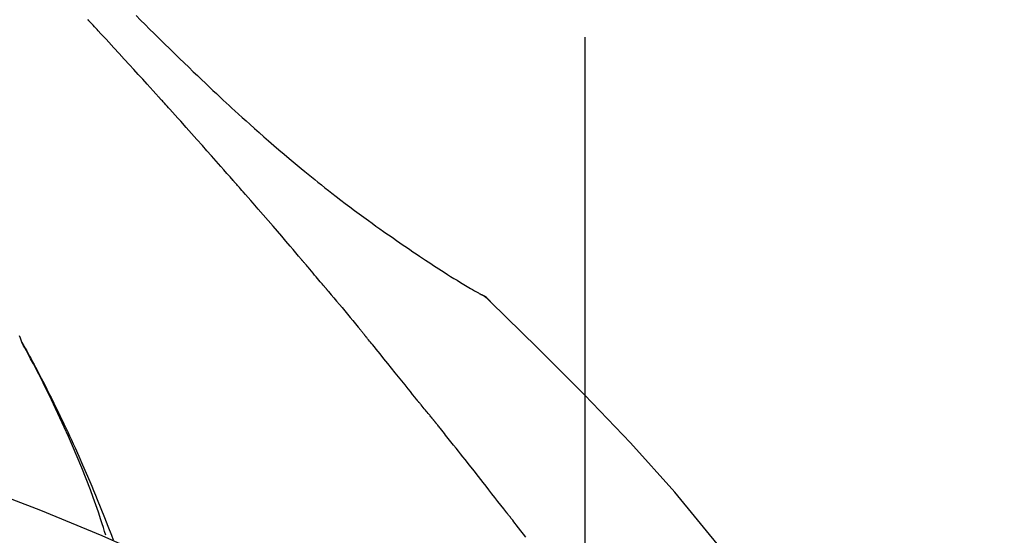
# Model space of a CAD drawing. Extents: x 56059 to 82181, y -21830 to -13430.
# Drawn here: x 67385 to 67426, y -18954 to -18933 of the extents above; entities that cross this region are included whole.
import ezdxf

# ---------------------------------------------------------------- set-up
doc = ezdxf.new("R2010")
doc.units = 0
doc.header["$LTSCALE"] = 50
doc.header["$MEASUREMENT"] = 0
doc.linetypes.add('CENTER2', pattern=[1.125, 0.75, -0.125, 0.125, -0.125])
doc.layers.get('0').update_dxf_attribs({"linetype": 'CONTINUOUS'})
doc.layers.add('150-機器', color=8, linetype='CONTINUOUS')
doc.layers.add('166-寸法B', color=11, linetype='CONTINUOUS')
doc.styles.add('KH001', font='txt')
doc.dimstyles.new('KH1xx030', dxfattribs={"dimscale": 30, "dimtxt": 2, "dimasz": 0.6, "dimexe": 0.3, "dimexo": 1.2, "dimgap": 0.5, "dimtad": 3, "dimdec": 1, "dimdsep": 46, "dimlunit": 6, "dimtxsty": 'KH001', "dimblk": 'DOT', "dimcen": 1, "dimdle": 1, "dimclrd": 256, "dimclre": 256, "dimclrt": 256, "dimadec": 0, "dimazin": 0, "dimtfac": 1, "dimtdec": 1, "dimtix": 1, "dimtmove": 2, "dimatfit": 3, "dimldrblk": 'CLOSEDBLANK', "dimfxl": 1, "dimtolj": 1, "dimtzin": 0, "dimlwd": -1, "dimlwe": -1, "dimarcsym": 0})

# ---------------------------------------------------------------- blocks, each defined once
blk = doc.blocks.new('_Dot')
at = {"color": 0, "linetype": 'ByBlock', "lineweight": -2}
blk.add_line((-0.5, 0), (-1, 0), dxfattribs=at)
at = {"color": 0, "linetype": 'ByBlock', "const_width": 0.5}
blk.add_lwpolyline([(-0.25, 0, 1), (0.25, 0, 1)], format="xyb", close=True, dxfattribs=at)
blk = doc.blocks.new('*D283')
at = {"layer": '166-寸法B', "transparency": 16777216}
for p, q in [((66828.575, -19108.885), (66828.575, -18726.69)), ((67478.575, -19108.885), (67478.575, -18726.69)), ((66846.575, -18735.69), (67460.575, -18735.69))]:
    blk.add_line(p, q, dxfattribs=at)
at = {"layer": '166-寸法B', "transparency": 16777216, "xscale": 18, "yscale": 18, "zscale": 18, "rotation": 180}
blk.add_blockref('_Dot', (66828.575, -18735.69), dxfattribs=at)
at = {"layer": '166-寸法B', "transparency": 16777216, "xscale": 18, "yscale": 18, "zscale": 18}
blk.add_blockref('_Dot', (67478.575, -18735.69), dxfattribs=at)
at = {"layer": '166-寸法B', "transparency": 16777216, "insert": (67153.575, -18690.69), "char_height": 60, "attachment_point": 5, "style": 'KH001'}
blk.add_mtext('\\A1;650', dxfattribs=at)
blk = doc.blocks.new('_ClosedBlank')
at = {"color": 0, "linetype": 'ByBlock', "lineweight": -2}
for p, q in [((-1, 0.1667), (0, 0)), ((-1, 0.1667), (-1, -0.1667)), ((0, 0), (-1, -0.1667))]:
    blk.add_line(p, q, dxfattribs=at)
blk = doc.blocks.new('*D285')
at = {"layer": '166-寸法B', "transparency": 16777216}
for p, q in [((66828.575, -19108.885), (66828.575, -18861.69)), ((67475.575, -19108.885), (67475.575, -18861.69)), ((67457.575, -18870.69), (66846.575, -18870.69))]:
    blk.add_line(p, q, dxfattribs=at)
at = {"layer": '166-寸法B', "transparency": 16777216, "xscale": 18, "yscale": 18, "zscale": 18, "rotation": 180}
blk.add_blockref('_Dot', (66828.575, -18870.69), dxfattribs=at)
at = {"layer": '166-寸法B', "transparency": 16777216, "xscale": 18, "yscale": 18, "zscale": 18}
blk.add_blockref('_Dot', (67475.575, -18870.69), dxfattribs=at)
at = {"layer": '166-寸法B', "transparency": 16777216, "insert": (67152.075, -18825.69), "char_height": 60, "attachment_point": 5, "style": 'KH001'}
blk.add_mtext('\\A1;647', dxfattribs=at)

msp = doc.modelspace()

# ---------------------------------------------------------------- linework, layer by layer
at = {"layer": '150-機器', "color": 161, "linetype": 'CENTER2'}
msp.add_line((67408.575, -19195.86), (67408.575, -18891.926), dxfattribs=at)
at = {"layer": '150-機器', "color": 13, "linetype": 'Continuous'}
msp.add_line((67403.946, -18943.921), (67403.945, -18943.92), dxfattribs=at)
for points in [[(67389.887, -18932.457), (67390.075, -18932.644), (67390.263, -18932.832), (67390.451, -18933.019), (67390.639, -18933.205), (67390.856, -18933.419), (67391.073, -18933.632), (67391.29, -18933.844), (67391.508, -18934.056), (67391.698, -18934.241), (67391.889, -18934.426), (67392.08, -18934.61), (67392.271, -18934.793), (67392.44, -18934.954), (67392.608, -18935.115), (67392.777, -18935.276), (67392.947, -18935.436), (67393.089, -18935.57), (67393.232, -18935.704), (67393.375, -18935.838), (67393.519, -18935.971), (67393.638, -18936.082), (67393.758, -18936.193), (67393.878, -18936.303), (67393.999, -18936.414), (67394.154, -18936.556), (67394.309, -18936.697), (67394.464, -18936.838), (67394.62, -18936.979), (67394.814, -18937.153), (67395.008, -18937.326), (67395.203, -18937.498), (67395.399, -18937.67), (67395.614, -18937.856), (67395.829, -18938.041), (67396.045, -18938.225), (67396.262, -18938.408), (67396.425, -18938.544), (67396.588, -18938.68), (67396.751, -18938.815), (67396.915, -18938.95), (67397.05, -18939.06), (67397.185, -18939.17), (67397.32, -18939.279), (67397.455, -18939.388), (67397.6, -18939.503), (67397.744, -18939.618), (67397.889, -18939.732), (67398.034, -18939.846), (67398.219, -18939.99), (67398.405, -18940.132), (67398.591, -18940.274), (67398.778, -18940.415), (67398.971, -18940.559), (67399.164, -18940.702), (67399.358, -18940.844), (67399.553, -18940.985), (67399.71, -18941.098), (67399.868, -18941.211), (67400.027, -18941.323), (67400.185, -18941.435), (67400.321, -18941.531), (67400.457, -18941.626), (67400.593, -18941.721), (67400.73, -18941.815), (67400.866, -18941.909), (67401.002, -18942.002), (67401.138, -18942.096), (67401.275, -18942.188), (67401.409, -18942.279), (67401.543, -18942.369), (67401.677, -18942.459), (67401.811, -18942.549), (67401.925, -18942.625), (67402.039, -18942.701), (67402.153, -18942.776), (67402.267, -18942.851), (67402.378, -18942.923), (67402.488, -18942.995), (67402.599, -18943.066), (67402.711, -18943.137), (67402.843, -18943.221), (67402.976, -18943.304), (67403.11, -18943.387), (67403.243, -18943.469), (67403.383, -18943.554), (67403.523, -18943.638), (67403.663, -18943.722), (67403.804, -18943.804), (67403.886, -18943.852), (67403.968, -18943.9), (67404.05, -18943.947), (67404.133, -18943.994), (67404.169, -18944.014), (67404.205, -18944.034), (67404.241, -18944.055), (67404.277, -18944.075)], [(67390.84, -18935.853), (67390.718, -18935.717), (67390.595, -18935.582), (67390.473, -18935.446), (67390.35, -18935.311), (67390.166, -18935.108), (67389.982, -18934.906), (67389.797, -18934.703), (67389.612, -18934.501), (67389.397, -18934.266), (67389.182, -18934.032), (67388.966, -18933.797), (67388.75, -18933.563), (67388.642, -18933.446), (67388.535, -18933.329), (67388.427, -18933.212), (67388.319, -18933.096), (67388.265, -18933.037), (67388.211, -18932.979), (67388.157, -18932.921), (67388.103, -18932.863), (67388.076, -18932.834), (67388.049, -18932.805), (67388.022, -18932.775), (67387.996, -18932.746), (67387.982, -18932.732), (67387.969, -18932.717), (67387.955, -18932.703), (67387.942, -18932.688), (67387.935, -18932.681), (67387.928, -18932.674), (67387.921, -18932.666), (67387.915, -18932.659), (67387.911, -18932.655), (67387.908, -18932.652), (67387.904, -18932.648), (67387.901, -18932.644), (67387.9, -18932.643), (67387.899, -18932.642), (67387.898, -18932.642), (67387.898, -18932.641), (67387.897, -18932.64), (67387.896, -18932.639), (67387.895, -18932.638), (67387.894, -18932.637), (67387.894, -18932.636), (67387.893, -18932.636), (67387.892, -18932.635), (67387.891, -18932.634), (67387.891, -18932.633), (67387.89, -18932.632), (67387.889, -18932.631), (67387.888, -18932.631)], [(67393.925, -18939.311), (67393.798, -18939.166), (67393.67, -18939.02), (67393.543, -18938.875), (67393.415, -18938.731), (67393.224, -18938.513), (67393.032, -18938.296), (67392.84, -18938.08), (67392.647, -18937.863), (67392.423, -18937.611), (67392.197, -18937.359), (67391.972, -18937.108), (67391.746, -18936.856), (67391.633, -18936.731), (67391.52, -18936.605), (67391.407, -18936.48), (67391.293, -18936.354), (67391.237, -18936.291), (67391.18, -18936.229), (67391.124, -18936.166), (67391.067, -18936.103), (67391.039, -18936.072), (67391.01, -18936.041), (67390.982, -18936.009), (67390.954, -18935.978), (67390.94, -18935.962), (67390.925, -18935.947), (67390.911, -18935.931), (67390.897, -18935.915), (67390.89, -18935.907), (67390.883, -18935.9), (67390.876, -18935.892), (67390.869, -18935.884), (67390.866, -18935.881), (67390.863, -18935.877), (67390.86, -18935.874), (67390.857, -18935.87), (67390.855, -18935.868), (67390.852, -18935.866), (67390.85, -18935.864), (67390.848, -18935.862), (67390.847, -18935.86), (67390.846, -18935.859), (67390.845, -18935.858), (67390.844, -18935.857), (67390.843, -18935.856), (67390.842, -18935.855), (67390.841, -18935.854), (67390.84, -18935.853)], [(67396.77, -18942.602), (67396.653, -18942.463), (67396.536, -18942.325), (67396.418, -18942.187), (67396.301, -18942.049), (67396.124, -18941.842), (67395.947, -18941.636), (67395.77, -18941.43), (67395.593, -18941.224), (67395.385, -18940.984), (67395.177, -18940.744), (67394.969, -18940.505), (67394.761, -18940.266), (67394.657, -18940.146), (67394.552, -18940.027), (67394.448, -18939.907), (67394.343, -18939.788), (67394.291, -18939.728), (67394.239, -18939.668), (67394.187, -18939.609), (67394.134, -18939.549), (67394.108, -18939.519), (67394.082, -18939.489), (67394.056, -18939.46), (67394.03, -18939.43), (67394.017, -18939.415), (67394.004, -18939.4), (67393.991, -18939.385), (67393.977, -18939.37), (67393.971, -18939.363), (67393.964, -18939.355), (67393.958, -18939.348), (67393.951, -18939.34), (67393.948, -18939.337), (67393.946, -18939.334), (67393.943, -18939.331), (67393.94, -18939.328), (67393.938, -18939.326), (67393.936, -18939.323), (67393.934, -18939.321), (67393.933, -18939.319), (67393.932, -18939.318), (67393.931, -18939.317), (67393.93, -18939.316), (67393.929, -18939.315), (67393.928, -18939.314), (67393.927, -18939.313), (67393.926, -18939.312), (67393.925, -18939.311)], [(67397.71, -18943.714), (67397.671, -18943.667), (67397.632, -18943.621), (67397.593, -18943.574), (67397.554, -18943.528), (67397.495, -18943.458), (67397.437, -18943.389), (67397.378, -18943.319), (67397.319, -18943.249), (67397.251, -18943.168), (67397.182, -18943.087), (67397.114, -18943.006), (67397.045, -18942.925), (67397.011, -18942.885), (67396.976, -18942.844), (67396.942, -18942.804), (67396.908, -18942.763), (67396.891, -18942.743), (67396.873, -18942.723), (67396.856, -18942.703), (67396.839, -18942.682), (67396.83, -18942.672), (67396.822, -18942.662), (67396.813, -18942.652), (67396.805, -18942.642), (67396.801, -18942.638), (67396.797, -18942.633), (67396.794, -18942.629), (67396.79, -18942.625), (67396.787, -18942.622), (67396.785, -18942.619), (67396.783, -18942.616), (67396.78, -18942.613), (67396.779, -18942.612), (67396.778, -18942.61), (67396.777, -18942.609), (67396.775, -18942.608), (67396.774, -18942.606), (67396.773, -18942.605), (67396.772, -18942.603), (67396.77, -18942.602)], [(67397.852, -18943.882), (67397.84, -18943.868), (67397.828, -18943.854), (67397.816, -18943.84), (67397.805, -18943.826), (67397.793, -18943.812), (67397.781, -18943.798), (67397.769, -18943.784), (67397.757, -18943.77), (67397.745, -18943.756), (67397.734, -18943.742), (67397.722, -18943.728), (67397.71, -18943.714)], [(67397.897, -18943.937), (67397.894, -18943.932), (67397.89, -18943.928), (67397.886, -18943.923), (67397.882, -18943.919), (67397.878, -18943.914), (67397.875, -18943.91), (67397.871, -18943.905), (67397.867, -18943.901), (67397.863, -18943.896), (67397.859, -18943.892), (67397.856, -18943.887), (67397.852, -18943.882)], [(67397.897, -18943.937), (67398.01, -18944.071), (67398.122, -18944.204), (67398.234, -18944.338), (67398.346, -18944.472), (67398.457, -18944.606), (67398.569, -18944.74), (67398.68, -18944.874), (67398.791, -18945.009), (67398.902, -18945.143), (67399.013, -18945.278), (67399.124, -18945.413), (67399.235, -18945.548)], [(67404.634, -18944.356), (67404.596, -18944.312), (67404.557, -18944.269), (67404.516, -18944.228), (67404.473, -18944.19), (67404.427, -18944.157), (67404.379, -18944.128), (67404.329, -18944.101), (67404.278, -18944.075)], [(67404.616, -18944.344), (67404.592, -18944.318), (67404.567, -18944.292), (67404.541, -18944.266), (67404.515, -18944.241), (67404.488, -18944.217), (67404.46, -18944.194), (67404.432, -18944.172), (67404.402, -18944.152), (67404.372, -18944.132), (67404.342, -18944.113), (67404.311, -18944.095), (67404.28, -18944.077)], [(67419.914, -18962.491), (67418.089, -18959.871), (67416.232, -18957.278), (67414.313, -18954.738), (67412.3, -18952.278), (67410.461, -18950.224), (67408.552, -18948.231), (67406.596, -18946.277), (67404.617, -18944.344)], [(67404.617, -18944.344), (67404.618, -18944.346), (67404.619, -18944.347), (67404.621, -18944.348), (67404.622, -18944.35)], [(67399.235, -18945.548), (67399.249, -18945.565), (67399.263, -18945.582), (67399.277, -18945.599), (67399.291, -18945.617), (67399.305, -18945.634), (67399.32, -18945.651), (67399.334, -18945.668), (67399.348, -18945.686), (67399.362, -18945.703), (67399.376, -18945.72), (67399.39, -18945.737), (67399.404, -18945.755)], [(67385.14, -18946.042), (67385.126, -18946.001), (67385.111, -18945.96), (67385.097, -18945.919), (67385.082, -18945.878), (67385.045, -18945.782)], [(67401.57, -18948.436), (67401.481, -18948.323), (67401.391, -18948.211), (67401.302, -18948.098), (67401.212, -18947.986), (67401.078, -18947.818), (67400.943, -18947.65), (67400.809, -18947.481), (67400.673, -18947.314), (67400.516, -18947.118), (67400.357, -18946.923), (67400.199, -18946.728), (67400.04, -18946.533), (67399.961, -18946.435), (67399.882, -18946.338), (67399.802, -18946.241), (67399.723, -18946.143), (67399.683, -18946.095), (67399.643, -18946.046), (67399.603, -18945.998), (67399.564, -18945.949), (67399.544, -18945.925), (67399.524, -18945.9), (67399.504, -18945.876), (67399.484, -18945.852), (67399.474, -18945.84), (67399.464, -18945.827), (67399.454, -18945.815), (67399.444, -18945.803), (67399.439, -18945.797), (67399.434, -18945.791), (67399.429, -18945.785), (67399.424, -18945.779), (67399.422, -18945.776), (67399.42, -18945.773), (67399.417, -18945.771), (67399.415, -18945.768), (67399.414, -18945.767), (67399.414, -18945.766), (67399.413, -18945.765), (67399.412, -18945.764), (67399.412, -18945.763), (67399.411, -18945.762), (67399.41, -18945.762), (67399.409, -18945.761), (67399.409, -18945.76), (67399.408, -18945.759), (67399.407, -18945.758), (67399.406, -18945.757), (67399.406, -18945.756), (67399.405, -18945.755), (67399.404, -18945.754), (67399.404, -18945.754)], [(67388.634, -18954.073), (67388.582, -18953.912), (67388.53, -18953.751), (67388.478, -18953.59), (67388.425, -18953.429), (67388.32, -18953.117), (67388.212, -18952.807), (67388.101, -18952.497), (67387.988, -18952.189), (67387.811, -18951.726), (67387.627, -18951.266), (67387.438, -18950.808), (67387.243, -18950.352), (67387.072, -18949.961), (67386.897, -18949.572), (67386.72, -18949.183), (67386.539, -18948.797), (67386.368, -18948.439), (67386.195, -18948.082), (67386.02, -18947.727), (67385.841, -18947.374), (67385.729, -18947.158), (67385.617, -18946.943), (67385.503, -18946.728), (67385.389, -18946.515), (67385.325, -18946.397), (67385.26, -18946.279), (67385.196, -18946.162), (67385.132, -18946.045)], [(67385.139, -18946.043), (67385.145, -18946.054), (67385.151, -18946.065), (67385.158, -18946.077), (67385.164, -18946.088), (67385.17, -18946.099), (67385.176, -18946.11), (67385.183, -18946.122), (67385.189, -18946.133), (67385.195, -18946.144), (67385.201, -18946.156), (67385.208, -18946.167), (67385.214, -18946.178), (67385.276, -18946.29), (67385.338, -18946.402), (67385.4, -18946.514), (67385.462, -18946.627), (67385.523, -18946.741), (67385.585, -18946.855), (67385.645, -18946.97), (67385.706, -18947.085), (67385.825, -18947.311), (67385.943, -18947.538), (67386.061, -18947.765), (67386.178, -18947.993), (67386.236, -18948.109), (67386.294, -18948.225), (67386.352, -18948.341), (67386.409, -18948.457), (67386.466, -18948.572), (67386.522, -18948.687), (67386.578, -18948.802), (67386.634, -18948.917), (67386.642, -18948.933), (67386.65, -18948.95), (67386.658, -18948.966), (67386.666, -18948.983), (67386.674, -18948.999), (67386.682, -18949.016), (67386.69, -18949.032), (67386.698, -18949.049), (67386.706, -18949.065), (67386.714, -18949.082), (67386.722, -18949.098), (67386.73, -18949.115)], [(67402.18, -18949.173), (67402.155, -18949.142), (67402.13, -18949.11), (67402.105, -18949.079), (67402.08, -18949.048), (67402.042, -18949.002), (67402.003, -18948.957), (67401.964, -18948.911), (67401.926, -18948.866), (67401.881, -18948.812), (67401.836, -18948.759), (67401.791, -18948.706), (67401.746, -18948.652), (67401.724, -18948.625), (67401.702, -18948.598), (67401.68, -18948.571), (67401.658, -18948.544), (67401.647, -18948.531), (67401.636, -18948.517), (67401.625, -18948.504), (67401.614, -18948.49), (67401.608, -18948.483), (67401.603, -18948.477), (67401.597, -18948.47), (67401.592, -18948.463), (67401.59, -18948.46), (67401.588, -18948.458), (67401.586, -18948.455), (67401.583, -18948.453), (67401.583, -18948.452), (67401.582, -18948.451), (67401.581, -18948.45), (67401.581, -18948.449), (67401.58, -18948.448), (67401.579, -18948.447), (67401.578, -18948.446), (67401.578, -18948.445), (67401.577, -18948.444), (67401.576, -18948.444), (67401.576, -18948.443), (67401.575, -18948.442), (67401.573, -18948.439), (67401.57, -18948.436), (67401.568, -18948.434), (67401.568, -18948.433), (67401.569, -18948.434), (67401.571, -18948.437), (67401.573, -18948.439), (67401.574, -18948.441), (67401.574, -18948.441), (67401.573, -18948.439), (67401.57, -18948.436), (67401.568, -18948.433)], [(67386.73, -18949.115), (67386.81, -18949.279), (67386.889, -18949.442), (67386.968, -18949.607), (67387.046, -18949.771), (67387.124, -18949.938), (67387.2, -18950.105), (67387.276, -18950.272), (67387.351, -18950.439), (67387.507, -18950.788), (67387.662, -18951.137), (67387.815, -18951.487), (67387.965, -18951.838), (67388.043, -18952.025), (67388.119, -18952.211), (67388.196, -18952.398), (67388.272, -18952.585), (67388.422, -18952.956), (67388.571, -18953.328), (67388.718, -18953.7), (67388.862, -18954.073), (67388.933, -18954.262)], [(67402.331, -18949.361), (67402.325, -18949.353), (67402.318, -18949.346), (67402.312, -18949.338), (67402.306, -18949.33), (67402.296, -18949.318), (67402.287, -18949.306), (67402.277, -18949.294), (67402.268, -18949.283), (67402.257, -18949.269), (67402.246, -18949.255), (67402.235, -18949.241), (67402.224, -18949.228), (67402.218, -18949.221), (67402.213, -18949.214), (67402.207, -18949.207), (67402.202, -18949.2), (67402.199, -18949.197), (67402.196, -18949.193), (67402.194, -18949.19), (67402.191, -18949.187), (67402.189, -18949.185), (67402.188, -18949.183), (67402.187, -18949.181), (67402.185, -18949.18), (67402.184, -18949.178), (67402.183, -18949.176), (67402.181, -18949.175), (67402.18, -18949.173)], [(67405.313, -18953.135), (67405.19, -18952.977), (67405.066, -18952.82), (67404.943, -18952.662), (67404.819, -18952.504), (67404.695, -18952.346), (67404.572, -18952.188), (67404.448, -18952.03), (67404.324, -18951.872), (67404.138, -18951.635), (67403.951, -18951.399), (67403.765, -18951.163), (67403.578, -18950.927), (67403.485, -18950.81), (67403.392, -18950.692), (67403.298, -18950.574), (67403.205, -18950.456), (67403.096, -18950.319), (67402.987, -18950.182), (67402.878, -18950.045), (67402.768, -18949.908), (67402.714, -18949.84), (67402.659, -18949.771), (67402.605, -18949.703), (67402.55, -18949.635), (67402.522, -18949.6), (67402.495, -18949.566), (67402.468, -18949.532), (67402.44, -18949.498), (67402.427, -18949.481), (67402.413, -18949.464), (67402.399, -18949.447), (67402.386, -18949.43), (67402.379, -18949.421), (67402.372, -18949.412), (67402.365, -18949.404), (67402.358, -18949.395), (67402.355, -18949.391), (67402.351, -18949.387), (67402.348, -18949.383), (67402.345, -18949.378), (67402.343, -18949.376), (67402.341, -18949.374), (67402.339, -18949.372), (67402.338, -18949.37), (67402.337, -18949.369), (67402.336, -18949.368), (67402.335, -18949.367), (67402.334, -18949.366), (67402.334, -18949.364), (67402.333, -18949.363), (67402.332, -18949.362), (67402.331, -18949.361)], [(67402.108, -18961.456), (67399.375, -18959.804), (67396.624, -18958.19), (67393.837, -18956.651), (67390.998, -18955.222), (67388.483, -18954.094), (67385.928, -18953.049), (67383.347, -18952.06), (67380.752, -18951.099)], [(67406.099, -18954.147), (67406.001, -18954.02), (67405.903, -18953.893), (67405.805, -18953.767), (67405.707, -18953.641), (67405.658, -18953.577), (67405.609, -18953.514), (67405.559, -18953.451), (67405.51, -18953.388), (67405.486, -18953.356), (67405.461, -18953.325), (67405.436, -18953.293), (67405.412, -18953.262), (67405.399, -18953.246), (67405.387, -18953.23), (67405.375, -18953.214), (67405.362, -18953.198), (67405.356, -18953.191), (67405.35, -18953.183), (67405.344, -18953.175), (67405.338, -18953.167), (67405.335, -18953.164), (67405.332, -18953.16), (67405.33, -18953.157), (67405.327, -18953.153), (67405.325, -18953.151), (67405.324, -18953.149), (67405.322, -18953.147), (67405.32, -18953.144), (67405.319, -18953.143), (67405.318, -18953.142), (67405.318, -18953.141), (67405.317, -18953.14), (67405.316, -18953.139), (67405.315, -18953.138), (67405.314, -18953.137), (67405.313, -18953.135)]]:
    msp.add_lwpolyline(points, dxfattribs=at)

# ---------------------------------------------------------------- dimensions: what is measured, and where the dimension line sits
at = {"layer": '166-寸法B'}
for base, p1, p2, picture, middle in [((67478.575, -18735.69), (66828.575, -19144.885), (67478.575, -19144.885), '*D283', (67153.575, -18690.69)), ((66828.575, -18870.69), (67475.575, -19144.885), (66828.575, -19144.885), '*D285', (67152.075, -18825.69))]:
    dim = msp.add_linear_dim(base=base, p1=p1, p2=p2, dimstyle='KH1xx030', dxfattribs=at)
    dim.commit()
    dim.dimension.update_dxf_attribs({"geometry": picture, "text_midpoint": middle})

doc.saveas('drawing.dxf')
